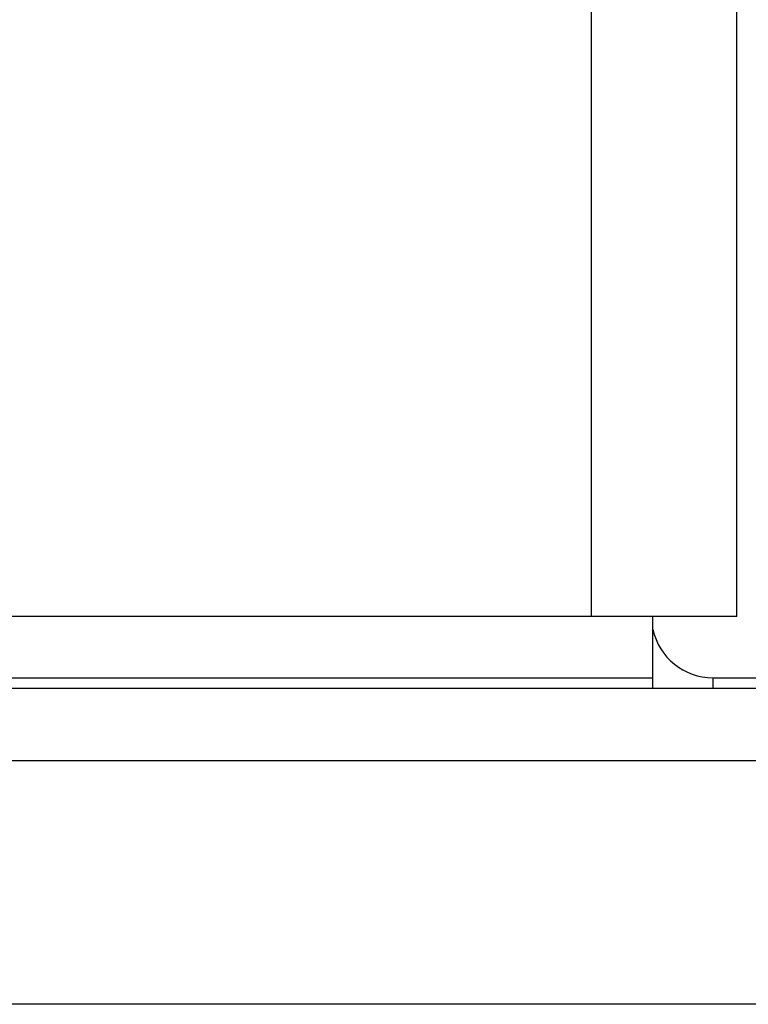
# Model space of a CAD drawing. Units: inches. Extents: x 0.6 to 16.6, y 0.4 to 10.6.
# Drawn here: x 10 to 10.1, y 6.2 to 6.3 of the extents above; entities that cross this region are included whole.
import ezdxf

# ---------------------------------------------------------------- set-up
doc = ezdxf.new("R2010")
doc.units = ezdxf.units.IN
doc.header["$MEASUREMENT"] = 0

msp = doc.modelspace()

# ---------------------------------------------------------------- linework, layer by layer
at = {"color": 7, "linetype": 'Continuous', "lineweight": 25}
for p, q in [((10.1183769615, 6.2486567463), (10.1183769615, 6.8653442463)), ((10.1378769615, 6.2486567463), (10.1378769615, 6.8653442463)), ((10.1183769615, 6.2486567463), (8.6939394615, 6.2486567463)), ((10.1266269615, 6.2486567463), (10.1183769615, 6.2486567463)), ((10.1266269615, 6.2404067463), (10.1266269615, 6.2486567463)), ((10.1378769615, 6.2486567463), (10.1266269615, 6.2486567463)), ((8.6856894615, 6.2404067463), (10.1266269615, 6.2404067463)), ((10.1266269615, 6.2389932821), (10.1266269615, 6.2404067463)), ((10.1346894615, 6.2404067463), (10.2528515193, 6.2404067463)), ((10.3379798035, 6.2389932821), (8.4743366194, 6.2389932821)), ((10.3379798035, 6.2292504963), (8.4743366194, 6.2292504963)), ((10.281438345, 6.19660627), (8.530878078, 6.19660627))]:
    msp.add_line(p, q, dxfattribs=at)
at = {"color": 8, "linetype": 'Continuous', "lineweight": 25}
msp.add_line((10.1346894615, 6.2404067463), (10.1346894615, 6.2389932821), dxfattribs=at)
at = {"color": 7, "linetype": 'Continuous', "lineweight": 25}
msp.add_arc((10.1346894615, 6.2486567463), 0.0082499999999994, 192.2387557679, 270, dxfattribs=at)

doc.saveas('drawing.dxf')
